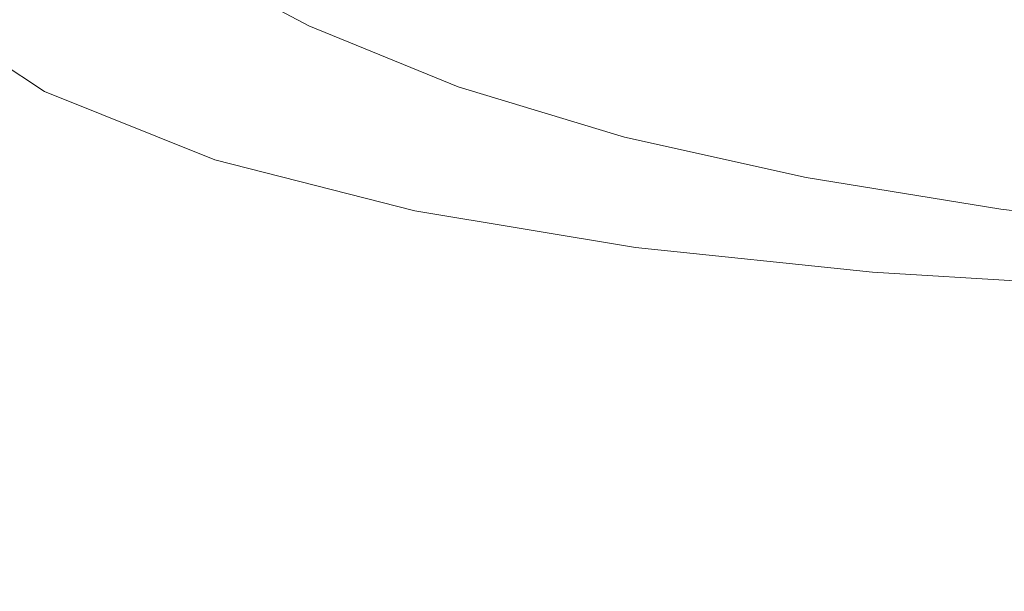
# Model space of a CAD drawing. Extents: x -180 to 180, y -570 to 0.
# Drawn here: x -120 to -81, y -540 to -517 of the extents above; entities that cross this region are included whole.
import ezdxf

# ---------------------------------------------------------------- set-up
doc = ezdxf.new("R2010")
doc.units = 0
doc.header["$LTSCALE"] = 500
doc.header["$MEASUREMENT"] = 0
doc.layers.add('CERAMIKA', color=254, linetype='Continuous')

msp = doc.modelspace()

# ---------------------------------------------------------------- linework, layer by layer
at = {"layer": 'CERAMIKA', "lineweight": 0}
for points, invisible_edges in [([(-85.627, -517.124, 276.722), (-85.12, -513.495, 268.483), (-94.199, -512.754, 268.483), (-94.731, -516.377, 276.722)], 15), ([(-118.673, -513.143, 7.961), (-113.963, -516.332, 7.96), (-114.349, -517.18, 12.691), (-119.078, -513.981, 12.691)], 15), ([(-88.577, -514.795, 0.381), (-88.536, -517.779, 0.572), (-95.784, -516.214, 0.571), (-95.849, -513.252, 0.381)], 15), ([(-122.336, -514.888, 292.523), (-117.301, -517.807, 292.529), (-117.018, -516.324, 288.538), (-121.984, -513.525, 288.535)], 15), ([(-103.285, -518.025, 283.336), (-103.004, -515.255, 276.722), (-110.294, -513.684, 276.722), (-110.601, -516.431, 283.337)], 15), ([(-85.627, -517.124, 276.722), (-75.847, -517.573, 276.722), (-75.366, -513.939, 268.483), (-85.12, -513.495, 268.483)], 15), ([(-119.078, -513.981, 12.691), (-114.349, -517.18, 12.691), (-114.904, -518.112, 19.162), (-119.657, -514.91, 19.162)], 15), ([(-110.777, -518.506, 288.535), (-110.601, -516.431, 283.337), (-116.79, -514.306, 283.338), (-117.018, -516.324, 288.538)], 15), ([(-113.724, -515.447, 4.688), (-113.608, -514.403, 2.595), (-108.313, -517.216, 2.594), (-108.427, -518.272, 4.687)], 15), ([(-108.313, -517.216, 2.594), (-113.608, -514.403, 2.595), (-108.295, -515.874, 1.397), (-108.313, -517.216, 2.594)], 14), ([(-95.734, -518.518, 0.816), (-102.375, -516.542, 0.816), (-102.45, -514.254, 0.571), (-95.784, -516.214, 0.571)], 15), ([(-80.805, -515.989, 0.381), (-80.781, -518.997, 0.572), (-88.536, -517.779, 0.572), (-88.577, -514.795, 0.381)], 15), ([(-122.336, -514.888, 292.523), (-122.936, -515.808, 295.506), (-117.811, -518.915, 295.519), (-117.301, -517.807, 292.529)], 15), ([(-119.657, -514.91, 19.162), (-114.904, -518.112, 19.162), (-115.65, -519.248, 27.655), (-120.433, -516.046, 27.655)], 15), ([(-94.996, -519.165, 283.334), (-94.731, -516.377, 276.722), (-103.004, -515.255, 276.722), (-103.285, -518.025, 283.336)], 15), ([(-113.724, -515.447, 4.688), (-108.427, -518.272, 4.687), (-108.658, -519.166, 7.96), (-113.963, -516.332, 7.96)], 15), ([(-122.936, -515.808, 295.506), (-124.066, -516.368, 297.688), (-118.817, -519.835, 297.719), (-117.811, -518.915, 295.519)], 15), ([(-121.432, -517.506, 38.449), (-120.433, -516.046, 27.655), (-115.65, -519.248, 27.655), (-116.608, -520.709, 38.449)], 15), ([(-108.313, -517.216, 2.594), (-108.295, -515.874, 1.397), (-102.375, -516.542, 0.816), (-102.342, -518.3, 1.397)], 15), ([(-72.607, -516.885, 0.381), (-72.595, -519.919, 0.572), (-80.781, -518.997, 0.572), (-80.805, -515.989, 0.381)], 15), ([(-118.817, -519.835, 297.719), (-124.066, -516.368, 297.688), (-120.591, -520.751, 299.341), (-118.817, -519.835, 297.719)], 14), ([(-110.975, -520.087, 292.523), (-110.777, -518.506, 288.535), (-117.018, -516.324, 288.538), (-117.301, -517.807, 292.529)], 15), ([(-113.963, -516.332, 7.96), (-108.658, -519.166, 7.96), (-109.027, -520.018, 12.691), (-114.349, -517.18, 12.691)], 15), ([(-103.418, -520.145, 288.53), (-103.285, -518.025, 283.336), (-110.601, -516.431, 283.337), (-110.777, -518.506, 288.535)], 15), ([(-88.505, -520.1, 0.816), (-95.734, -518.518, 0.816), (-95.784, -516.214, 0.571), (-88.536, -517.779, 0.572)], 15), ([(-85.884, -519.925, 283.333), (-85.627, -517.124, 276.722), (-94.731, -516.377, 276.722), (-94.996, -519.165, 283.334)], 15), ([(-95.719, -520.286, 1.397), (-102.342, -518.3, 1.397), (-102.375, -516.542, 0.816), (-95.734, -518.518, 0.816)], 15), ([(-114.349, -517.18, 12.691), (-109.027, -520.018, 12.691), (-109.556, -520.952, 19.162), (-114.904, -518.112, 19.162)], 15), ([(-108.427, -518.272, 4.687), (-108.313, -517.216, 2.594), (-102.374, -519.647, 2.594), (-102.491, -520.708, 4.687)], 15), ([(-102.374, -519.647, 2.594), (-108.313, -517.216, 2.594), (-102.342, -518.3, 1.397), (-102.374, -519.647, 2.594)], 14), ([(-85.884, -519.925, 283.333), (-76.104, -520.381, 283.332), (-75.847, -517.573, 276.722), (-85.627, -517.124, 276.722)], 15), ([(-122.599, -519.215, 50.998), (-121.432, -517.506, 38.449), (-116.608, -520.709, 38.449), (-117.73, -522.417, 50.998)], 15), ([(-110.975, -520.087, 292.523), (-117.301, -517.807, 292.529), (-117.811, -518.915, 295.519), (-111.349, -521.351, 295.506)], 15), ([(-80.763, -521.338, 0.816), (-88.505, -520.1, 0.816), (-88.536, -517.779, 0.572), (-80.781, -518.997, 0.572)], 15), ([(-114.904, -518.112, 19.162), (-109.556, -520.952, 19.162), (-110.267, -522.087, 27.655), (-115.65, -519.248, 27.655)], 15), ([(-108.427, -518.272, 4.687), (-102.491, -520.708, 4.687), (-102.714, -521.604, 7.96), (-108.658, -519.166, 7.96)], 15), ([(-95.096, -521.319, 288.523), (-94.996, -519.165, 283.334), (-103.285, -518.025, 283.336), (-103.418, -520.145, 288.53)], 15), ([(-95.759, -521.642, 2.594), (-102.374, -519.647, 2.594), (-102.342, -518.3, 1.397), (-95.719, -520.286, 1.397)], 15), ([(-103.529, -521.805, 292.508), (-103.418, -520.145, 288.53), (-110.777, -518.506, 288.535), (-110.975, -520.087, 292.523)], 15), ([(-88.502, -521.881, 1.397), (-95.719, -520.286, 1.397), (-95.734, -518.518, 0.816), (-88.505, -520.1, 0.816)], 15), ([(-111.349, -521.351, 295.506), (-117.811, -518.915, 295.519), (-118.817, -519.835, 297.719), (-112.044, -522.543, 297.688)], 11), ([(-108.658, -519.166, 7.96), (-102.714, -521.604, 7.96), (-103.066, -522.458, 12.691), (-109.027, -520.018, 12.691)], 15), ([(-85.97, -522.104, 288.516), (-85.884, -519.925, 283.333), (-94.996, -519.165, 283.334), (-95.096, -521.319, 288.523)], 15), ([(-72.586, -522.279, 0.816), (-80.763, -521.338, 0.816), (-80.781, -518.997, 0.572), (-72.595, -519.919, 0.572)], 15), ([(-123.885, -521.095, 64.755), (-122.599, -519.215, 50.998), (-117.73, -522.417, 50.998), (-118.964, -524.298, 64.755)], 15), ([(-116.608, -520.709, 38.449), (-115.65, -519.248, 27.655), (-110.267, -522.087, 27.655), (-111.181, -523.548, 38.449)], 15), ([(-112.044, -522.543, 297.688), (-118.817, -519.835, 297.719), (-120.591, -520.751, 299.341), (-113.206, -523.905, 299.272)], 15), ([(-95.876, -522.708, 4.687), (-102.491, -520.708, 4.687), (-102.374, -519.647, 2.594), (-95.759, -521.642, 2.594)], 11), ([(-85.97, -522.104, 288.516), (-76.195, -522.576, 288.512), (-76.104, -520.381, 283.332), (-85.884, -519.925, 283.333)], 15), ([(-103.529, -521.805, 292.508), (-110.975, -520.087, 292.523), (-111.349, -521.351, 295.506), (-103.75, -523.196, 295.477)], 15), ([(-109.027, -520.018, 12.691), (-103.066, -522.458, 12.691), (-103.568, -523.392, 19.162), (-109.556, -520.952, 19.162)], 15), ([(-95.134, -523.04, 292.491), (-95.096, -521.319, 288.523), (-103.418, -520.145, 288.53), (-103.529, -521.805, 292.508)], 15), ([(-88.547, -523.246, 2.594), (-95.759, -521.642, 2.594), (-95.719, -520.286, 1.397), (-88.502, -521.881, 1.397)], 15), ([(-80.769, -523.133, 1.397), (-88.502, -521.881, 1.397), (-88.505, -520.1, 0.816), (-80.763, -521.338, 0.816)], 15), ([(-117.73, -522.417, 50.998), (-116.608, -520.709, 38.449), (-111.181, -523.548, 38.449), (-112.251, -525.257, 50.998)], 15), ([(-95.876, -522.708, 4.687), (-96.09, -523.607, 7.96), (-102.714, -521.604, 7.96), (-102.491, -520.708, 4.687)], 15), ([(-125.236, -523.072, 79.173), (-123.885, -521.095, 64.755), (-118.964, -524.298, 64.755), (-120.261, -526.274, 79.173)], 15), ([(-123.978, -522.036, 300.664), (-113.206, -523.905, 299.272), (-120.591, -520.751, 299.341), (-123.978, -522.036, 300.664)], 15), ([(-109.556, -520.952, 19.162), (-103.568, -523.392, 19.162), (-104.24, -524.528, 27.655), (-110.267, -522.087, 27.655)], 15), ([(-103.75, -523.196, 295.477), (-111.349, -521.351, 295.506), (-112.044, -522.543, 297.688), (-104.098, -524.582, 297.627)], 11), ([(-85.96, -523.869, 292.474), (-85.97, -522.104, 288.516), (-95.096, -521.319, 288.523), (-95.134, -523.04, 292.491)], 15), ([(-72.596, -524.09, 1.397), (-80.769, -523.133, 1.397), (-80.763, -521.338, 0.816), (-72.586, -522.279, 0.816)], 15), ([(-95.134, -523.04, 292.491), (-103.529, -521.805, 292.508), (-103.75, -523.196, 295.477), (-95.211, -524.529, 295.442)], 15), ([(-96.09, -523.607, 7.96), (-96.421, -524.463, 12.691), (-103.066, -522.458, 12.691), (-102.714, -521.604, 7.96)], 15), ([(-88.661, -524.319, 4.687), (-95.876, -522.708, 4.687), (-95.759, -521.642, 2.594), (-88.547, -523.246, 2.594)], 11), ([(-80.816, -524.509, 2.594), (-88.547, -523.246, 2.594), (-88.502, -521.881, 1.397), (-80.769, -523.133, 1.397)], 15), ([(-114.564, -529.496, 301.133), (-114.244, -526.026, 300.379), (-123.978, -522.036, 300.664), (-123.28, -526.928, 301.338)], 15), ([(-114.244, -526.026, 300.379), (-113.206, -523.905, 299.272), (-123.978, -522.036, 300.664), (-114.244, -526.026, 300.379)], 15), ([(-111.181, -523.548, 38.449), (-110.267, -522.087, 27.655), (-104.24, -524.528, 27.655), (-105.104, -525.988, 38.449)], 15), ([(-85.96, -523.869, 292.474), (-76.179, -524.369, 292.465), (-76.195, -522.576, 288.512), (-85.97, -522.104, 288.516)], 15), ([(-118.964, -524.298, 64.755), (-117.73, -522.417, 50.998), (-112.251, -525.257, 50.998), (-113.428, -527.137, 64.755)], 15), ([(-104.098, -524.582, 297.627), (-112.044, -522.543, 297.688), (-113.206, -523.905, 299.272), (-104.593, -526.225, 299.148)], 15), ([(-96.421, -524.463, 12.691), (-96.891, -525.397, 19.162), (-103.568, -523.392, 19.162), (-103.066, -522.458, 12.691)], 15), ([(-88.661, -524.319, 4.687), (-88.862, -525.222, 7.96), (-96.09, -523.607, 7.96), (-95.876, -522.708, 4.687)], 15), ([(-85.96, -523.869, 292.474), (-95.134, -523.04, 292.491), (-95.211, -524.529, 295.442), (-85.934, -525.428, 295.409)], 15), ([(-96.891, -525.397, 19.162), (-97.519, -526.533, 27.655), (-104.24, -524.528, 27.655), (-103.568, -523.392, 19.162)], 15), ([(-95.211, -524.529, 295.442), (-103.75, -523.196, 295.477), (-104.098, -524.582, 297.627), (-95.328, -526.039, 297.566)], 15), ([(-80.923, -525.588, 4.688), (-88.661, -524.319, 4.687), (-88.547, -523.246, 2.594), (-80.816, -524.509, 2.594)], 11), ([(-72.643, -525.476, 2.594), (-80.816, -524.509, 2.594), (-80.769, -523.133, 1.397), (-72.596, -524.09, 1.397)], 15), ([(-112.251, -525.257, 50.998), (-111.181, -523.548, 38.449), (-105.104, -525.988, 38.449), (-106.114, -527.697, 50.998)], 15), ([(-88.862, -525.222, 7.96), (-89.17, -526.079, 12.691), (-96.421, -524.463, 12.691), (-96.09, -523.607, 7.96)], 15), ([(-85.96, -523.869, 292.474), (-85.934, -525.428, 295.409), (-76.116, -525.973, 295.39), (-76.179, -524.369, 292.465)], 15), ([(-104.593, -526.225, 299.148), (-113.206, -523.905, 299.272), (-114.244, -526.026, 300.379), (-105.07, -528.477, 300.211)], 15), ([(-120.261, -526.274, 79.173), (-118.964, -524.298, 64.755), (-113.428, -527.137, 64.755), (-114.664, -529.113, 79.173)], 15), ([(-98.328, -527.993, 38.449), (-105.104, -525.988, 38.449), (-104.24, -524.528, 27.655), (-97.519, -526.533, 27.655)], 15), ([(-95.328, -526.039, 297.566), (-104.098, -524.582, 297.627), (-104.593, -526.225, 299.148), (-95.484, -527.826, 299.055)], 14), ([(-89.17, -526.079, 12.691), (-89.605, -527.014, 19.162), (-96.891, -525.397, 19.162), (-96.421, -524.463, 12.691)], 15), ([(-85.934, -525.428, 295.409), (-95.211, -524.529, 295.442), (-95.328, -526.039, 297.566), (-85.916, -527.015, 297.516)], 15), ([(-80.923, -525.588, 4.688), (-81.109, -526.495, 7.96), (-88.862, -525.222, 7.96), (-88.661, -524.319, 4.687)], 15), ([(-72.742, -526.562, 4.688), (-80.923, -525.588, 4.688), (-80.816, -524.509, 2.594), (-72.643, -525.476, 2.594)], 11), ([(-113.428, -527.137, 64.755), (-112.251, -525.257, 50.998), (-106.114, -527.697, 50.998), (-107.227, -529.577, 64.755)], 15), ([(-89.605, -527.014, 19.162), (-90.186, -528.15, 27.655), (-97.519, -526.533, 27.655), (-96.891, -525.397, 19.162)], 15), ([(-81.109, -526.495, 7.96), (-81.392, -527.354, 12.691), (-89.17, -526.079, 12.691), (-88.862, -525.222, 7.96)], 15), ([(-85.934, -525.428, 295.409), (-85.916, -527.015, 297.516), (-76.041, -527.611, 297.486), (-76.116, -525.973, 295.39)], 15), ([(-72.742, -526.562, 4.688), (-72.91, -527.473, 7.96), (-81.109, -526.495, 7.96), (-80.923, -525.588, 4.688)], 15), ([(-105.363, -531.688, 300.987), (-105.07, -528.477, 300.211), (-114.244, -526.026, 300.379), (-114.564, -529.496, 301.133)], 15), ([(-99.273, -529.702, 50.998), (-106.114, -527.697, 50.998), (-105.104, -525.988, 38.449), (-98.328, -527.993, 38.449)], 15), ([(-85.916, -527.015, 297.516), (-95.328, -526.039, 297.566), (-95.484, -527.826, 299.055), (-85.934, -528.866, 298.991)], 14), ([(-81.392, -527.354, 12.691), (-81.789, -528.289, 19.162), (-89.605, -527.014, 19.162), (-89.17, -526.079, 12.691)], 15), ([(-120.261, -526.274, 79.173), (-114.664, -529.113, 79.173), (-115.913, -531.109, 93.705), (-121.571, -528.27, 93.705)], 15), ([(-95.484, -527.826, 299.055), (-104.593, -526.225, 299.148), (-105.07, -528.477, 300.211), (-95.679, -530.144, 300.099)], 15), ([(-90.934, -529.61, 38.449), (-98.328, -527.993, 38.449), (-97.519, -526.533, 27.655), (-90.186, -528.15, 27.655)], 15), ([(-72.91, -527.473, 7.96), (-73.165, -528.334, 12.691), (-81.392, -527.354, 12.691), (-81.109, -526.495, 7.96)], 15), ([(-114.612, -533.704, 301.619), (-114.564, -529.496, 301.133), (-123.28, -526.928, 301.338), (-123.12, -531.496, 301.741)], 15), ([(-114.664, -529.113, 79.173), (-113.428, -527.137, 64.755), (-107.227, -529.577, 64.755), (-108.396, -531.554, 79.173)], 15), ([(-81.789, -528.289, 19.162), (-82.32, -529.425, 27.655), (-90.186, -528.15, 27.655), (-89.605, -527.014, 19.162)], 15), ([(-85.916, -527.015, 297.516), (-85.934, -528.866, 298.991), (-75.995, -529.506, 298.952), (-76.041, -527.611, 297.486)], 7), ([(-73.165, -528.334, 12.691), (-73.522, -529.271, 19.162), (-81.789, -528.289, 19.162), (-81.392, -527.354, 12.691)], 15), ([(-100.314, -531.582, 64.755), (-107.227, -529.577, 64.755), (-106.114, -527.697, 50.998), (-99.273, -529.702, 50.998)], 15), ([(-91.808, -531.319, 50.998), (-99.273, -529.702, 50.998), (-98.328, -527.993, 38.449), (-90.934, -529.61, 38.449)], 15), ([(-85.934, -528.866, 298.991), (-95.484, -527.826, 299.055), (-95.679, -530.144, 300.099), (-86.014, -531.215, 300.028)], 15), ([(-83.002, -530.886, 38.449), (-90.934, -529.61, 38.449), (-90.186, -528.15, 27.655), (-82.32, -529.425, 27.655)], 15), ([(-121.571, -528.27, 93.705), (-115.913, -531.109, 93.705), (-117.127, -533.048, 107.803), (-122.844, -530.209, 107.803)], 15), ([(-95.913, -533.247, 300.887), (-95.679, -530.144, 300.099), (-105.07, -528.477, 300.211), (-105.363, -531.688, 300.987)], 15), ([(-73.522, -529.271, 19.162), (-73.999, -530.407, 27.655), (-82.32, -529.425, 27.655), (-81.789, -528.289, 19.162)], 15), ([(-85.934, -528.866, 298.991), (-86.014, -531.215, 300.028), (-76.015, -531.881, 299.985), (-75.995, -529.506, 298.952)], 15), ([(-114.664, -529.113, 79.173), (-108.396, -531.554, 79.173), (-109.577, -533.549, 93.705), (-115.913, -531.109, 93.705)], 15), ([(-105.601, -535.531, 301.524), (-105.363, -531.688, 300.987), (-114.564, -529.496, 301.133), (-114.612, -533.704, 301.619)], 15), ([(-101.408, -533.559, 79.173), (-108.396, -531.554, 79.173), (-107.227, -529.577, 64.755), (-100.314, -531.582, 64.755)], 15), ([(-92.771, -533.199, 64.755), (-100.314, -531.582, 64.755), (-99.273, -529.702, 50.998), (-91.808, -531.319, 50.998)], 15), ([(-83.8, -532.594, 50.998), (-91.808, -531.319, 50.998), (-90.934, -529.61, 38.449), (-83.002, -530.886, 38.449)], 15), ([(-74.613, -531.867, 38.449), (-83.002, -530.886, 38.449), (-82.32, -529.425, 27.655), (-73.999, -530.407, 27.655)], 15), ([(-122.844, -530.209, 107.803), (-117.127, -533.048, 107.803), (-118.257, -534.854, 120.921), (-124.029, -532.015, 120.921)], 15), ([(-86.182, -534.296, 300.823), (-86.014, -531.215, 300.028), (-95.679, -530.144, 300.099), (-95.913, -533.247, 300.887)], 15), ([(-75.33, -533.576, 50.998), (-83.8, -532.594, 50.998), (-83.002, -530.886, 38.449), (-74.613, -531.867, 38.449)], 15), ([(-115.913, -531.109, 93.705), (-109.577, -533.549, 93.705), (-110.724, -535.488, 107.803), (-117.127, -533.048, 107.803)], 15), ([(-86.182, -534.296, 300.823), (-76.138, -534.96, 300.784), (-76.015, -531.881, 299.985), (-86.014, -531.215, 300.028)], 15), ([(-114.834, -538.042, 301.927), (-114.612, -533.704, 301.619), (-123.12, -531.496, 301.741), (-123.236, -536.011, 301.993)], 15), ([(-101.408, -533.559, 79.173), (-102.513, -535.554, 93.705), (-109.577, -533.549, 93.705), (-108.396, -531.554, 79.173)], 15), ([(-96.193, -536.922, 301.453), (-95.913, -533.247, 300.887), (-105.363, -531.688, 300.987), (-105.601, -535.531, 301.524)], 15), ([(-93.782, -535.176, 79.173), (-101.408, -533.559, 79.173), (-100.314, -531.582, 64.755), (-92.771, -533.199, 64.755)], 15), ([(-84.679, -534.475, 64.755), (-92.771, -533.199, 64.755), (-91.808, -531.319, 50.998), (-83.8, -532.594, 50.998)], 15), ([(-124.029, -532.015, 120.921), (-118.257, -534.854, 120.921), (-119.256, -536.45, 132.512), (-125.077, -533.611, 132.512)], 15), ([(-76.12, -535.456, 64.755), (-84.679, -534.475, 64.755), (-83.8, -532.594, 50.998), (-75.33, -533.576, 50.998)], 15), ([(-117.127, -533.048, 107.803), (-110.724, -535.488, 107.803), (-111.792, -537.294, 120.921), (-118.257, -534.854, 120.921)], 15), ([(-86.429, -537.919, 301.403), (-86.182, -534.296, 300.823), (-95.913, -533.247, 300.887), (-96.193, -536.922, 301.453)], 15), ([(-85.602, -536.451, 79.173), (-93.782, -535.176, 79.173), (-92.771, -533.199, 64.755), (-84.679, -534.475, 64.755)], 15), ([(-125.937, -534.922, 142.028), (-125.077, -533.611, 132.512), (-119.256, -536.45, 132.512), (-120.076, -537.761, 142.028)], 15), ([(-102.513, -535.554, 93.705), (-103.586, -537.493, 107.803), (-110.724, -535.488, 107.803), (-109.577, -533.549, 93.705)], 15), ([(-93.782, -535.176, 79.173), (-94.804, -537.171, 93.705), (-102.513, -535.554, 93.705), (-101.408, -533.559, 79.173)], 15), ([(-105.909, -539.682, 301.871), (-105.601, -535.531, 301.524), (-114.612, -533.704, 301.619), (-114.834, -538.042, 301.927)], 15), ([(-86.429, -537.919, 301.403), (-76.348, -538.563, 301.373), (-76.138, -534.96, 300.784), (-86.182, -534.296, 300.823)], 15), ([(-76.95, -537.432, 79.173), (-85.602, -536.451, 79.173), (-84.679, -534.475, 64.755), (-76.12, -535.456, 64.755)], 15), ([(-118.257, -534.854, 120.921), (-111.792, -537.294, 120.921), (-112.737, -538.89, 132.512), (-119.256, -536.45, 132.512)], 15), ([(-85.602, -536.451, 79.173), (-86.535, -538.447, 93.705), (-94.804, -537.171, 93.705), (-93.782, -535.176, 79.173)], 15), ([(-103.586, -537.493, 107.803), (-104.585, -539.299, 120.921), (-111.792, -537.294, 120.921), (-110.724, -535.488, 107.803)], 15), ([(-96.525, -540.956, 301.826), (-96.193, -536.922, 301.453), (-105.601, -535.531, 301.524), (-105.909, -539.682, 301.871)], 15), ([(-94.804, -537.171, 93.705), (-95.796, -539.11, 107.803), (-103.586, -537.493, 107.803), (-102.513, -535.554, 93.705)], 15), ([(-115.191, -542.368, 302.09), (-114.834, -538.042, 301.927), (-123.236, -536.011, 301.993), (-123.542, -540.406, 302.123)], 15), ([(-120.076, -537.761, 142.028), (-119.256, -536.45, 132.512), (-112.737, -538.89, 132.512), (-113.512, -540.201, 142.028)], 15), ([(-76.95, -537.432, 79.173), (-77.788, -539.428, 93.705), (-86.535, -538.447, 93.705), (-85.602, -536.451, 79.173)], 15), ([(-86.744, -541.891, 301.794), (-86.429, -537.919, 301.403), (-96.193, -536.922, 301.453), (-96.525, -540.956, 301.826)], 15), ([(-86.535, -538.447, 93.705), (-87.441, -540.386, 107.803), (-95.796, -539.11, 107.803), (-94.804, -537.171, 93.705)], 15), ([(-104.585, -539.299, 120.921), (-105.469, -540.895, 132.512), (-112.737, -538.89, 132.512), (-111.792, -537.294, 120.921)], 15), ([(-95.796, -539.11, 107.803), (-96.721, -540.916, 120.921), (-104.585, -539.299, 120.921), (-103.586, -537.493, 107.803)], 15), ([(-120.749, -538.835, 149.83), (-120.076, -537.761, 142.028), (-113.512, -540.201, 142.028), (-114.148, -541.275, 149.83)], 15), ([(-86.744, -541.891, 301.794), (-76.628, -542.51, 301.775), (-76.348, -538.563, 301.373), (-86.429, -537.919, 301.403)], 15), ([(-106.295, -543.932, 302.062), (-105.909, -539.682, 301.871), (-114.834, -538.042, 301.927), (-115.191, -542.368, 302.09)], 15), ([(-77.788, -539.428, 93.705), (-78.603, -541.367, 107.803), (-87.441, -540.386, 107.803), (-86.535, -538.447, 93.705)], 15), ([(-121.304, -539.723, 156.278), (-120.749, -538.835, 149.83), (-114.148, -541.275, 149.83), (-114.673, -542.163, 156.278)], 15), ([(-106.194, -542.206, 142.028), (-113.512, -540.201, 142.028), (-112.737, -538.89, 132.512), (-105.469, -540.895, 132.512)], 15), ([(-87.441, -540.386, 107.803), (-88.284, -542.192, 120.921), (-96.721, -540.916, 120.921), (-95.796, -539.11, 107.803)], 15), ([(-96.721, -540.916, 120.921), (-97.538, -542.512, 132.512), (-105.469, -540.895, 132.512), (-104.585, -539.299, 120.921)], 15), ([(-96.918, -545.137, 302.04), (-96.525, -540.956, 301.826), (-105.909, -539.682, 301.871), (-106.295, -543.932, 302.062)], 15)]:
    msp.add_3dface(points, dxfattribs=dict(at, invisible_edges=invisible_edges))

doc.saveas('drawing.dxf')
